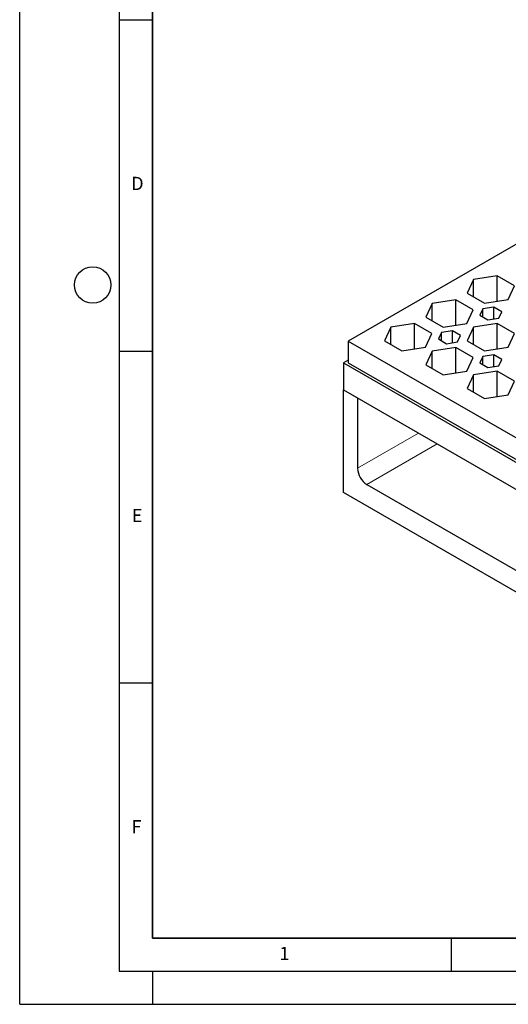
# Model space of a CAD drawing. Units: millimetres. Extents: x 0 to 420, y 0 to 297.
# Drawn here: x 0 to 74, y 0 to 148 of the extents above; entities that cross this region are included whole.
import ezdxf

# ---------------------------------------------------------------- set-up
doc = ezdxf.new("R2010")
doc.units = ezdxf.units.MM
doc.layers.add('LINIEN-DICK', color=7, linetype='Continuous', lineweight=35)
doc.layers.add('LINIEN-DÜNN', color=7, linetype='Continuous')
doc.layers.add('VORLAGE_TEXT', color=7, linetype='Continuous')
doc.styles.add('SLDTEXTSTYLE0', font='TXT', dxfattribs={"width": 0.605})

msp = doc.modelspace()

# ---------------------------------------------------------------- linework, layer by layer
at = {"color": 7, "linetype": 'Continuous', "lineweight": 25}
for p, q in [((127.9786, 145.3419), (49.4898, 100.0312)), ((68.3731, 109.2954), (67.4167, 107.235)), ((71.9422, 109.8475), (68.3731, 109.2954)), ((68.3731, 106.6829), (68.3731, 109.2954)), ((74.555, 108.3392), (71.9422, 109.8475)), ((71.9422, 106.0226), (71.9422, 109.8475)), ((67.4167, 107.235), (70.0295, 105.7267)), ((73.5986, 106.2788), (74.555, 108.3392)), ((62.1505, 105.7032), (61.1942, 103.6428)), ((65.7196, 106.2553), (62.1505, 105.7032)), ((62.1505, 103.0907), (62.1505, 105.7032)), ((68.3324, 104.747), (65.7196, 106.2553)), ((65.7196, 102.4304), (65.7196, 106.2553)), ((70.0295, 105.7267), (73.5986, 106.2788)), ((67.3761, 102.6866), (68.3324, 104.747)), ((69.7611, 104.9019), (69.3128, 103.9361)), ((71.4341, 105.1607), (69.7611, 104.9019)), ((69.7611, 103.6773), (69.7611, 104.9019)), ((72.6589, 104.4537), (71.4341, 105.1607)), ((71.4341, 103.3678), (71.4341, 105.1607)), ((72.2106, 103.4879), (72.6589, 104.4537)), ((59.4971, 102.6631), (55.928, 102.1111)), ((62.1099, 101.1548), (59.4971, 102.6631)), ((59.4971, 98.8382), (59.4971, 102.6631)), ((61.1942, 103.6428), (63.807, 102.1345)), ((63.807, 102.1345), (67.3761, 102.6866)), ((71.9422, 102.6631), (68.3731, 102.1111)), ((69.3128, 103.9361), (70.5376, 103.2291)), ((70.5376, 103.2291), (72.2106, 103.4879)), ((74.555, 101.1548), (71.9422, 102.6631)), ((71.9422, 98.8382), (71.9422, 102.6631)), ((55.928, 102.1111), (54.9716, 100.0506)), ((55.928, 99.4985), (55.928, 102.1111)), ((61.1535, 99.0944), (62.1099, 101.1548)), ((63.5386, 101.3098), (63.0903, 100.3439)), ((65.2116, 101.5685), (63.5386, 101.3098)), ((63.5386, 100.0851), (63.5386, 101.3098)), ((66.4363, 100.8615), (65.2116, 101.5685)), ((65.2116, 99.7756), (65.2116, 101.5685)), ((68.3731, 102.1111), (67.4167, 100.0506)), ((68.3731, 99.4985), (68.3731, 102.1111)), ((73.5986, 99.0944), (74.555, 101.1548)), ((49.4898, 100.0312), (49.4898, 96.7651)), ((49.4898, 100.0312), (119.4934, 59.619)), ((54.9716, 100.0506), (57.5844, 98.5423)), ((63.0903, 100.3439), (64.315, 99.6369)), ((64.315, 99.6369), (65.988, 99.8957)), ((65.988, 99.8957), (66.4363, 100.8615)), ((67.4167, 100.0506), (70.0295, 98.5423)), ((57.5844, 98.5423), (61.1535, 99.0944)), ((62.1505, 98.5189), (61.1942, 96.4584)), ((65.7196, 99.0709), (62.1505, 98.5189)), ((62.1505, 95.9064), (62.1505, 98.5189)), ((68.3324, 97.5626), (65.7196, 99.0709)), ((65.7196, 95.246), (65.7196, 99.0709)), ((70.0295, 98.5423), (73.5986, 99.0944)), ((49.4898, 97.1733), (48.7827, 96.7651)), ((48.7827, 96.7651), (119.4934, 55.9447)), ((48.7827, 96.7651), (48.7827, 92.6824)), ((49.4898, 96.7651), (119.1398, 56.557)), ((67.3761, 95.5022), (68.3324, 97.5626)), ((69.7611, 97.7176), (69.3128, 96.7517)), ((69.3128, 96.7517), (70.5376, 96.0447)), ((71.4341, 97.9763), (69.7611, 97.7176)), ((69.7611, 96.4929), (69.7611, 97.7176)), ((72.6589, 97.2693), (71.4341, 97.9763)), ((71.4341, 96.1834), (71.4341, 97.9763)), ((72.2106, 96.3035), (72.6589, 97.2693)), ((61.1942, 96.4584), (63.807, 94.9501)), ((63.807, 94.9501), (67.3761, 95.5022)), ((71.9422, 95.4787), (68.3731, 94.9267)), ((70.5376, 96.0447), (72.2106, 96.3035)), ((74.555, 93.9704), (71.9422, 95.4787)), ((71.9422, 91.6538), (71.9422, 95.4787)), ((68.3731, 94.9267), (67.4167, 92.8662)), ((68.3731, 92.3142), (68.3731, 94.9267)), ((73.5986, 91.91), (74.555, 93.9704)), ((48.7827, 92.6824), (119.4934, 51.862)), ((48.7827, 77.1681), (48.7827, 92.6824)), ((48.7827, 92.6824), (50.904, 91.4578)), ((67.4167, 92.8662), (70.0295, 91.3579)), ((50.904, 91.4578), (50.904, 80.8427)), ((70.0295, 91.3579), (73.5986, 91.91)), ((52.3182, 78.3932), (115.9578, 41.6549)), ((119.9176, 36.1028), (48.7827, 77.1681))]:
    msp.add_line(p, q, dxfattribs=at)
at = {"color": 8, "linetype": 'Continuous', "lineweight": 18}
for p, q in [((50.904, 80.8427), (60.0979, 86.1502)), ((62.9265, 84.5173), (52.3182, 78.3932))]:
    msp.add_line(p, q, dxfattribs=at)
at = {"color": 7, "linetype": 'Continuous', "lineweight": 25}
msp.add_arc((53.9744, 80.9824), 3.0736, 182.605478, 237.394522, dxfattribs=at)
at = {"layer": 'LINIEN-DICK'}
for p, q in [((20, 287), (20, 10)), ((20, 10), (415, 10))]:
    msp.add_line(p, q, dxfattribs=at)
at = {"layer": 'LINIEN-DÜNN'}
for p, q in [((0, 0), (0, 297)), ((15, 292), (15, 5)), ((15, 148.5), (20, 148.5)), ((15, 98.5), (20, 98.5)), ((15, 48.5), (20, 48.5)), ((65, 10), (65, 5)), ((15, 5), (415, 5)), ((20, 5), (20, 0)), ((0, 0), (420, 0))]:
    msp.add_line(p, q, dxfattribs=at)
msp.add_circle((11, 108.5), 2.75, dxfattribs=at)

# ---------------------------------------------------------------- texts
at = {"layer": 'VORLAGE_TEXT', "char_height": 2, "attachment_point": 2, "style": 'SLDTEXTSTYLE0'}
for s, insert in [('D', (17.7359, 124.8018)), ('E', (17.6898, 74.7268)), ('F', (17.5937, 27.7733)), ('1', (39.9009, 8.6623))]:
    msp.add_mtext(s, dxfattribs=dict(at, insert=insert))

doc.saveas('drawing.dxf')
